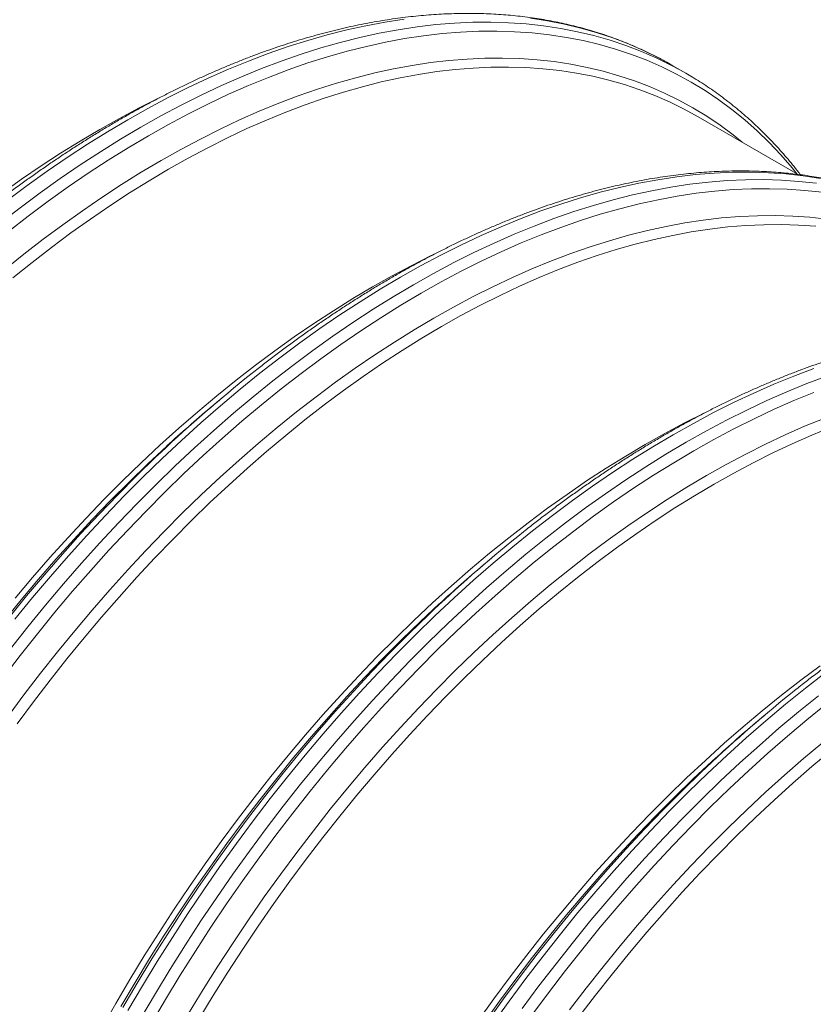
# Model space of a CAD drawing. Units: millimetres. Extents: x 5 to 415, y -10 to 292.
# Drawn here: x 268 to 283, y 238 to 257 of the extents above; entities that cross this region are included whole.
import ezdxf

# ---------------------------------------------------------------- set-up
doc = ezdxf.new("R2010")
doc.units = ezdxf.units.MM

msp = doc.modelspace()

# ---------------------------------------------------------------- linework, layer by layer
at = {"color": 7, "linetype": 'Continuous', "lineweight": 15}
for p, q in [((280.48574477, 256.08362225), (280.60065267, 256.01874126)), ((280.84827384, 255.87579261), (280.60065267, 256.01874126)), ((282.97997574, 253.95238768), (281.07848976, 255.05009217)), ((271.97685169, 249.66368627), (271.80159723, 249.51556436)), ((277.16229423, 246.67019402), (276.98704875, 246.52206691)), ((282.34774575, 243.67669657), (282.17250028, 243.52856946))]:
    msp.add_line(p, q, dxfattribs=at)
at = {"color": 8, "linetype": 'Continuous', "lineweight": 15, "flags": 128}
for points in [[(267.8107526, 253.02350059), (268.18901439, 253.31692412), (268.56884628, 253.59979138), (268.94999091, 253.87191486), (269.3321864, 254.13310445), (269.71516863, 254.38318431), (270.09867798, 254.62197861), (270.4824492, 254.84932644), (270.86622154, 255.06507208), (271.24973089, 255.26906825), (271.63271312, 255.46117026), (272.01490749, 255.64125354), (272.39605211, 255.80919028), (272.77588513, 255.96486824), (273.15414635, 256.10817615), (273.53057672, 256.23902156), (273.90491772, 256.35730975), (274.27691311, 256.46296029), (274.64630776, 256.55590376), (275.01284879, 256.63607723), (275.37628556, 256.70342168), (275.73636744, 256.75789106), (276.09284942, 256.79945035), (276.44548535, 256.82807166), (276.7940353, 256.84373329), (277.13825928, 256.84642649), (277.47792186, 256.83614771), (277.81278981, 256.8129051), (278.14263414, 256.7767118), (278.46722865, 256.7275956), (278.78635054, 256.66559137), (279.09978148, 256.59073923), (279.40730652, 256.50308899), (279.70871493, 256.40270329), (280.00379991, 256.28965224), (280.29235972, 256.16400886), (280.57419625, 256.02586126), (280.73336593, 255.94067359)], [(267.94139322, 253.45987277), (268.32122512, 253.74274004), (268.70236975, 254.01486352), (269.08456524, 254.27605311), (269.46754747, 254.52613297), (269.85105681, 254.76492727), (270.23482803, 254.9922751), (270.61860038, 255.20802074), (271.00210972, 255.41201691), (271.38509196, 255.60411891), (271.76728632, 255.7842022), (272.14843095, 255.95213894), (272.52826397, 256.10781689), (272.90652519, 256.2511248), (273.28295555, 256.38197021), (273.65729656, 256.50025841), (274.02929195, 256.60590895), (274.3986866, 256.69885241), (274.76522762, 256.77902588), (275.12866439, 256.84637033), (275.48874627, 256.90083971)], [(277.89501297, 256.91966046), (278.21960749, 256.87054425), (278.53872938, 256.80854003), (278.85216032, 256.73368788), (279.15968536, 256.64603764), (279.46109377, 256.54565194), (279.75617875, 256.43260089), (280.04473855, 256.30695752), (280.32657509, 256.16880992), (280.48574477, 256.08362225)], [(267.96797608, 252.86997723), (268.34448681, 253.16204207), (268.72256202, 253.4436019), (269.1019421, 253.71446533), (269.48236855, 253.97444678), (269.86357949, 254.22336653), (270.24531305, 254.46105781), (270.62730848, 254.68735195), (271.00930503, 254.902101), (271.39103859, 255.1051499), (271.77224953, 255.29636694), (272.15267486, 255.47561586), (272.53205606, 255.642776), (272.91013127, 255.79773251), (273.28664144, 255.94037738), (273.66132973, 256.07061686), (274.03393821, 256.18835655), (274.40421177, 256.29351925), (274.7718975, 256.38603426), (275.13674254, 256.46583346), (275.49849681, 256.53286594), (275.85691248, 256.58708466), (276.21174455, 256.62845461), (276.56274913, 256.65694143), (276.90968569, 256.67253085), (277.25231652, 256.67521025), (277.5904073, 256.66497932), (277.92372537, 256.64184392), (278.25204314, 256.60581803), (278.57513554, 256.55693007), (278.89278061, 256.49521281), (279.20476085, 256.42070684), (279.51086274, 256.3334628), (279.81087637, 256.23354122), (280.10459579, 256.12101268), (280.3918201, 255.9959507), (280.67235233, 255.85844405), (280.94600016, 255.70858674), (281.21257602, 255.54647817), (281.47189729, 255.37223353), (281.72378625, 255.18596957), (281.96807022, 254.98781504), (282.2045818, 254.77790559), (282.43315889, 254.55638518), (282.65364483, 254.32340606), (282.86588854, 254.0791263), (282.95997161, 253.96393533)], [(267.89375829, 252.13747554), (268.26103717, 252.4338644), (268.63010195, 252.72015383), (269.00070087, 252.99614656), (269.37257882, 253.26165119), (269.74548289, 253.51649319), (270.1191546, 253.76049217), (270.49333994, 253.99348073), (270.86778154, 254.21530251), (271.24222425, 254.42580244), (271.6164096, 254.62483908), (271.99008131, 254.81227227), (272.36298426, 254.98797551), (272.73486332, 255.15183266), (273.10546225, 255.30372433), (273.47452703, 255.44354804), (273.84180591, 255.57121034), (274.207046, 255.68662496), (274.5699978, 255.78970756), (274.93041236, 255.8803923), (275.28804242, 255.95861431), (275.64264352, 256.02432072), (275.99397179, 256.07746678), (276.34178669, 256.11801748), (276.68585052, 256.145942), (277.02592613, 256.16122285), (277.361782, 256.16385097), (277.69318661, 256.15382248), (278.01991404, 256.13114195), (278.3417395, 256.09583017), (278.65844244, 256.04791035), (278.96980622, 255.98741059), (279.27561729, 255.91437892), (279.57566604, 255.82886046), (279.86974708, 255.73091574), (280.15765839, 255.62060984), (280.43920271, 255.49802358), (280.71418757, 255.36323531), (280.98242403, 255.21634103), (281.24372844, 255.0574385), (281.49792171, 254.88663845), (281.74482961, 254.70405836), (281.91768542, 254.56563339)], [(268.08993108, 245.49893102), (268.42479959, 245.90880427), (268.76446161, 246.31124878), (269.1086856, 246.70598814), (269.45723441, 247.09275306), (269.80987091, 247.47127686), (270.16635345, 247.84130322), (270.52643477, 248.20257521), (270.88987098, 248.5548456), (271.25641257, 248.89787171), (271.62580778, 249.23142255), (271.99780261, 249.55526843), (272.37214417, 249.86918548), (272.74857397, 250.17295699), (273.12683576, 250.46638052), (273.50666765, 250.74924778), (273.88781228, 251.02137126), (274.27000777, 251.28256085), (274.65299, 251.53264071), (275.03649935, 251.77143501), (275.42027057, 251.99878284), (275.80404291, 252.21452848), (276.18755226, 252.41852465), (276.57053449, 252.61062666), (276.95272886, 252.79070994), (277.33387349, 252.95864668), (277.7137065, 253.11432464), (278.09196773, 253.25763254), (278.46839809, 253.38847796), (278.84273909, 253.50676615), (279.21473448, 253.61241669), (279.58412913, 253.70536015), (279.95067016, 253.78553363), (280.31410693, 253.85287808), (280.67418881, 253.90734746), (281.03067079, 253.94890674), (281.38330672, 253.97752806), (281.73185667, 253.99318968), (282.07608066, 253.99588288), (282.41574323, 253.98560411), (282.75061118, 253.96236149), (283.08045551, 253.9261682), (283.40505003, 253.87705199)], [(268.00771663, 244.93895357), (268.33756124, 245.35597717), (268.67242975, 245.76585042), (269.01209176, 246.16829493), (269.35631575, 246.56303429), (269.70486457, 246.94979921), (270.05750107, 247.32832301), (270.41398361, 247.69834938), (270.77406493, 248.05962137), (271.13750114, 248.41189175), (271.50404273, 248.75491787), (271.87343794, 249.08846871), (272.24543276, 249.41231458), (272.61977433, 249.72623163), (272.99620413, 250.03000314), (273.37446591, 250.32342667), (273.75429781, 250.60629393), (274.13544244, 250.87841741), (274.51763793, 251.139607), (274.90062016, 251.38968687), (275.2841295, 251.62848117), (275.66790072, 251.855829), (276.05167307, 252.07157463), (276.43518242, 252.2755708), (276.81816465, 252.46767281), (277.20035901, 252.64775609), (277.58150364, 252.81569283), (277.96133666, 252.97137079), (278.33959788, 253.1146787), (278.71602824, 253.24552411), (279.09036925, 253.36381231), (279.46236464, 253.46946284), (279.83175929, 253.56240631), (280.19830031, 253.64257978), (280.56173708, 253.70992423), (280.92181896, 253.76439361), (281.27830094, 253.8059529), (281.63093688, 253.83457421), (281.97948682, 253.85023584), (282.32371081, 253.85292904), (282.66337339, 253.84265026), (282.99824134, 253.81940765), (283.32808566, 253.78321436)], [(267.86493434, 244.38706762), (268.18802647, 244.80898998), (268.5163448, 245.22408382), (268.8496623, 245.63205974), (269.18775308, 246.03264198), (269.53038336, 246.4255554), (269.87732048, 246.81053073), (270.22832506, 247.18730517), (270.58315656, 247.55561528), (270.94157224, 247.91521448), (271.30332707, 248.26585492), (271.66817154, 248.60729651), (272.03585728, 248.93930241), (272.40613139, 249.26164878), (272.77873988, 249.57411369), (273.15342761, 249.87647978), (273.52993833, 250.16854462), (273.90801355, 250.45010445), (274.28739363, 250.72096788), (274.66782007, 250.98094933), (275.04903101, 251.22986908), (275.43076457, 251.46756037), (275.81276001, 251.6938545), (276.19475656, 251.90860355), (276.57649012, 252.11165245), (276.95770106, 252.30286949), (277.33812638, 252.48211841), (277.71750759, 252.64927855), (278.0955828, 252.80423507), (278.47209296, 252.94687993), (278.84678126, 253.07711941), (279.21938974, 253.1948591), (279.58966329, 253.3000218), (279.95734903, 253.39253681), (280.32219406, 253.47233601), (280.68394833, 253.53936849), (281.04236401, 253.59358721), (281.39719608, 253.63495717), (281.74820065, 253.66344398), (282.09513721, 253.6790334), (282.43776805, 253.6817128), (282.77585883, 253.67148187), (283.1091769, 253.64834647), (283.43749467, 253.61232059)], [(267.95120838, 243.63951456), (268.26257356, 244.0595081), (268.5792751, 244.47308453), (268.90110169, 244.87996874), (269.22782855, 245.2798804), (269.55923316, 245.6725405), (269.89508959, 246.05768364), (270.23516521, 246.43504574), (270.57922848, 246.80436854), (270.92704338, 247.16539638), (271.27837164, 247.5178853), (271.63297274, 247.86159261), (271.9906028, 248.19628147), (272.35101793, 248.52172285), (272.71396973, 248.83769548), (273.07920982, 249.14397809), (273.4464887, 249.44036696), (273.81555348, 249.72665638), (274.1861524, 250.00264911), (274.55803034, 250.26815374), (274.93093442, 250.52299574), (275.30460613, 250.76699472), (275.67879147, 250.99998328), (276.05323306, 251.22180506), (276.42767578, 251.43230499), (276.80186112, 251.63134163), (277.17553283, 251.81877482), (277.54843579, 251.99447806), (277.92031485, 252.15833521), (278.29091378, 252.31022689), (278.65997856, 252.45005059), (279.02725743, 252.57771289), (279.39249753, 252.69312751), (279.75544933, 252.79621011), (280.11586389, 252.88689485), (280.47349395, 252.96511686), (280.82809505, 253.03082327), (281.17942331, 253.08396934), (281.52723821, 253.12452003), (281.87130204, 253.15244455), (282.21137766, 253.1677254), (282.54723353, 253.17035352), (282.87863813, 253.16032503), (283.20536556, 253.13764451), (283.52719103, 253.10233272)], [(270.23905621, 238.06216874), (270.51397504, 238.53013708), (270.7958127, 238.99368686), (271.08437138, 239.45249365), (271.37945776, 239.90624337), (271.68086505, 240.35462717), (271.98839094, 240.79733875), (272.30182188, 241.23407056), (272.62094433, 241.66452539), (272.945538, 242.08840996), (273.27538261, 242.50543357), (273.61025112, 242.91530682), (273.94991313, 243.31775133), (274.29413712, 243.71249069), (274.64268594, 244.09925561), (274.99532244, 244.47777941), (275.35180498, 244.84780578), (275.7118863, 245.20907776), (276.07532251, 245.56134815), (276.4418641, 245.90437426), (276.81125931, 246.23792511), (277.18325414, 246.56177098), (277.5575957, 246.87568803), (277.9340255, 247.17945954), (278.31228729, 247.47288307), (278.69211918, 247.75575033), (279.07326381, 248.02787381), (279.4554593, 248.2890634), (279.83844153, 248.53914326), (280.22195088, 248.77793756), (280.6057221, 249.00528539), (280.98949444, 249.22103103), (281.37300379, 249.4250272), (281.75598602, 249.61712921), (282.13818038, 249.79721249), (282.51932501, 249.96514923), (282.89915803, 250.12082719), (283.27741925, 250.2641351)], [(270.48668636, 237.91921489), (270.7616052, 238.38718323), (271.04344286, 238.85073302), (271.33200154, 239.3095398), (271.62708792, 239.76328953), (271.92849521, 240.21167332), (272.23602109, 240.6543849), (272.54945203, 241.09111671), (272.86857448, 241.52157155), (273.19316815, 241.94545612), (273.52301276, 242.36247973), (273.85788128, 242.77235297), (274.19754329, 243.17479748), (274.54176728, 243.56953684), (274.8903161, 243.95630177), (275.2429526, 244.33482556), (275.59943514, 244.70485193), (275.95951646, 245.06612392), (276.32295266, 245.41839431), (276.68949425, 245.76142042), (277.05888946, 246.09497126), (277.43088429, 246.41881714), (277.80522586, 246.73273419), (278.18165566, 247.0365057), (278.55991744, 247.32992922), (278.93974934, 247.61279649), (279.32089396, 247.88491997), (279.70308945, 248.14610956), (280.08607168, 248.39618942), (280.46958103, 248.63498372), (280.85335225, 248.86233155), (281.2371246, 249.07807719), (281.62063394, 249.28207335), (282.00361617, 249.47417536), (282.38581054, 249.65425864), (282.76695517, 249.82219538), (283.14678819, 249.97787334), (283.52504941, 250.12118125)], [(270.67952112, 237.80788475), (270.95316768, 238.27368838), (271.2337016, 238.73509164), (271.52092507, 239.19177526), (271.81464477, 239.64342518), (272.1146584, 240.08973513), (272.42075916, 240.53039623), (272.73274025, 240.96510741), (273.05038587, 241.39357017), (273.37347799, 241.81549253), (273.70179632, 242.23058637), (274.03511383, 242.63856229), (274.37320461, 243.03914453), (274.71583489, 243.43205795), (275.06277201, 243.81703328), (275.41377658, 244.19380772), (275.76860809, 244.56211783), (276.12702377, 244.92171703), (276.4887786, 245.27235747), (276.85362307, 245.61379906), (277.22130881, 245.94580496), (277.59158292, 246.26815133), (277.96419141, 246.58061624), (278.33887914, 246.88298233), (278.71538986, 247.17504717), (279.09346507, 247.45660701), (279.47284515, 247.72747043), (279.8532716, 247.98745188), (280.23448254, 248.23637163), (280.6162161, 248.47406292), (280.99821153, 248.70035705), (281.38020809, 248.91510611), (281.76194165, 249.118155), (282.14315259, 249.30937204), (282.52357791, 249.48862097), (282.90295911, 249.6557811), (283.28103433, 249.81073762)], [(271.3922794, 238.00782248), (271.66726342, 238.46010102), (271.94880886, 238.90775209), (272.23672017, 239.3504733), (272.53080177, 239.78795709), (272.83084912, 240.21990365), (273.13665991, 240.64601711), (273.44802509, 241.06601065), (273.76472662, 241.47958709), (274.08655322, 241.88647129), (274.41328008, 242.28638295), (274.74468469, 242.67904305), (275.08054112, 243.06418619), (275.42061674, 243.44154829), (275.76468, 243.81087109), (276.1124949, 244.17189893), (276.46382317, 244.52438785), (276.81842427, 244.86809516), (277.17605433, 245.20278403), (277.53646945, 245.5282254), (277.89942125, 245.84419803), (278.26466135, 246.15048065), (278.63194022, 246.44686951), (279.001005, 246.73315893), (279.37160393, 247.00915166), (279.74348187, 247.2746563), (280.11638595, 247.52949829), (280.49005766, 247.77349727), (280.864243, 248.00648583), (281.23868459, 248.22830762), (281.61312731, 248.43880755), (281.98731265, 248.63784418), (282.36098436, 248.82527737), (282.73388731, 249.00098061), (283.10576638, 249.16483776), (283.4763653, 249.31672944)], [(267.88280686, 245.46781784), (268.20953372, 245.8677295), (268.54093832, 246.2603896), (268.87679476, 246.64553274), (269.21687037, 247.02289483), (269.56093364, 247.39221763), (269.90874854, 247.75324548), (270.26007681, 248.10573439), (270.61467791, 248.4494417), (270.97230797, 248.78413057), (270.98124984, 248.79234776)], [(267.97900507, 245.53428344), (268.31232258, 245.94225936), (268.65041336, 246.3428416), (268.99304363, 246.73575502), (269.33998076, 247.12073035), (269.69098533, 247.49750479), (270.04581684, 247.8658149), (270.40423251, 248.2254141), (270.76598734, 248.57605454), (270.87038228, 248.67499139)], [(270.10574853, 238.13907832), (270.37398456, 238.59567157), (270.64896859, 239.04795012), (270.93051403, 239.49560119), (271.21842533, 239.9383224), (271.51250694, 240.37580618), (271.81255428, 240.80775275), (272.11836507, 241.2338662), (272.42973026, 241.65385974), (272.74643179, 242.06743618), (273.06825838, 242.47432039), (273.39498525, 242.87423205), (273.72638985, 243.26689215), (274.06224629, 243.65203529), (274.4023219, 244.02939739), (274.74638517, 244.39872018), (275.09420007, 244.75974803), (275.44552833, 245.11223694), (275.80012944, 245.45594425), (276.1577595, 245.79063312), (276.16670137, 245.79885031)], [(270.1421724, 238.11808956), (270.41581896, 238.5838932), (270.69635288, 239.04529645), (270.98357635, 239.50198007), (271.27729605, 239.95362999), (271.57730968, 240.39993994), (271.88341044, 240.84060104), (272.19539153, 241.27531222), (272.51303715, 241.70377498), (272.83612928, 242.12569734), (273.16444761, 242.54079118), (273.49776511, 242.9487671), (273.83585589, 243.34934934), (274.17848617, 243.74226276), (274.52542329, 244.12723809), (274.87642787, 244.50401253), (275.23125937, 244.87232264), (275.58967505, 245.23192185), (275.95142988, 245.58256228), (276.05582481, 245.68149913)], [(277.17384246, 237.8038413), (277.4872734, 238.24057311), (277.80639585, 238.67102794), (278.13098953, 239.09491252), (278.46083413, 239.51193612), (278.79570265, 239.92180937), (279.13536466, 240.32425388), (279.47958865, 240.71899324), (279.82813747, 241.10575816), (280.18077397, 241.48428196), (280.53725651, 241.85430833), (280.89733783, 242.21558032), (281.26077404, 242.5678507), (281.62731562, 242.91087682), (281.99671083, 243.24442766), (282.36870566, 243.56827353), (282.74304723, 243.88219058), (283.11947703, 244.18596209), (283.49773881, 244.47938562)], [(277.73490356, 238.09761926), (278.05402601, 238.5280741), (278.37861968, 238.95195867), (278.70846429, 239.36898228), (279.0433328, 239.77885552), (279.38299482, 240.18130004), (279.72721881, 240.5760394), (280.07576762, 240.96280432), (280.42840412, 241.34132811), (280.78488666, 241.71135448), (281.14496798, 242.07262647), (281.50840419, 242.42489686), (281.87494578, 242.76792297), (282.24434099, 243.10147381), (282.61633582, 243.42531969), (282.99067738, 243.73923674), (283.36710718, 244.04300825)], [(277.91819177, 237.97160996), (278.2358374, 238.40007273), (278.55892952, 238.82199508), (278.88724785, 239.23708892), (279.22056536, 239.64506484), (279.55865614, 240.04564708), (279.90128641, 240.4385605), (280.24822354, 240.82353583), (280.59922811, 241.20031027), (280.95405962, 241.56862038), (281.31247529, 241.92821959), (281.67423012, 242.27886002), (282.0390746, 242.62030161), (282.40676033, 242.95230752), (282.77703445, 243.27465388), (283.14964293, 243.58711879), (283.52433066, 243.88948489)], [(278.63347662, 238.0725132), (278.95017815, 238.48608964), (279.27200474, 238.89297385), (279.59873161, 239.29288551), (279.93013621, 239.6855456), (280.26599265, 240.07068875), (280.60606826, 240.44805084), (280.95013153, 240.81737364), (281.29794643, 241.17840148), (281.64927469, 241.5308904), (282.0038758, 241.87459771), (282.36150586, 242.20928658), (282.72192098, 242.53472796), (283.08487278, 242.85070058), (283.45011287, 243.1569832)], [(276.99800581, 237.8142553), (277.3038166, 238.24036875), (277.61518178, 238.6603623), (277.93188332, 239.07393873), (278.25370991, 239.48082294), (278.58043677, 239.8807346), (278.91184138, 240.2733947), (279.24769781, 240.65853784), (279.58777343, 241.03589994), (279.9318367, 241.40522274), (280.2796516, 241.76625058), (280.63097986, 242.11873949), (280.98558096, 242.4624468), (281.34321102, 242.79713567), (281.3521529, 242.80535286)], [(277.06886197, 237.84710359), (277.38084306, 238.28181477), (277.69848868, 238.71027754), (278.0215808, 239.13219989), (278.34989913, 239.54729373), (278.68321664, 239.95526965), (279.02130742, 240.35585189), (279.3639377, 240.74876531), (279.71087482, 241.13374064), (280.06187939, 241.51051508), (280.4167109, 241.87882519), (280.77512658, 242.2384244), (281.13688141, 242.58906483), (281.24127634, 242.68800168)]]:
    msp.add_lwpolyline(points, dxfattribs=at)
at = {"color": 7, "linetype": 'Continuous', "lineweight": 15, "flags": 128}
for points in [[(268.05272384, 251.98535759), (268.41826065, 252.28034104), (268.78557549, 252.56527242), (269.15441549, 252.83995383), (269.52453001, 253.10420166), (269.89566504, 253.35783552), (270.26756433, 253.60067632), (270.63997501, 253.83255993), (271.01264082, 254.05332802), (271.38530662, 254.26283071), (271.7577173, 254.46092332), (272.12961772, 254.64746895), (272.50075163, 254.82233783), (272.87086615, 254.98541513), (273.23970727, 255.13658796), (273.60702211, 255.27574927), (273.97255892, 255.40280564), (274.33606649, 255.51767176), (274.69729702, 255.62026685), (275.0560021, 255.71052021), (275.41193561, 255.78837282), (275.76485477, 255.85376757), (276.11451683, 255.90666298), (276.46068182, 255.94701915), (276.80311373, 255.97481144), (277.14157652, 255.99002042), (277.47583924, 255.99263473), (277.80567205, 255.98265409), (278.1308496, 255.96008338), (278.45114851, 255.924939), (278.76634933, 255.87724482), (279.07623628, 255.81703202), (279.38059694, 255.74434669), (279.67922254, 255.65923443), (279.97190852, 255.56175367), (280.25845426, 255.45197288), (280.53866337, 255.32996558), (280.81234365, 255.1958181), (281.07848976, 255.05009217)], [(280.73336593, 255.94067359), (280.84911621, 255.8753081), (280.97100111, 255.80324656)], [(267.84641108, 253.5950487), (268.2165256, 253.85929653), (268.58766063, 254.11293038), (268.95955993, 254.35577119), (269.33197061, 254.5876548), (269.70463641, 254.80842289), (270.07730222, 255.01792558), (270.4497129, 255.21601819), (270.82161332, 255.40256382), (270.83923632, 255.41112283)], [(268.1344966, 243.51350526), (268.44438495, 243.93150673), (268.75958494, 244.34312354), (269.07988525, 244.74807798), (269.40506223, 245.14609037), (269.73489448, 245.53688754), (270.0691572, 245.92020475), (270.40762, 246.2957766), (270.75005246, 246.6633481), (271.09621746, 247.02266552), (271.44587895, 247.37348101), (271.79879755, 247.71555772), (272.15473162, 248.04865752), (272.51343727, 248.37255656), (272.87466723, 248.68702902), (273.23817537, 248.99186015), (273.60371218, 249.28684359), (273.97102702, 249.57177497), (274.33986702, 249.84645639), (274.70998153, 250.11070421), (275.08111656, 250.36433807), (275.45301586, 250.60717888), (275.82542654, 250.83906248), (276.19809234, 251.05983057), (276.57075815, 251.26933326), (276.94316883, 251.46742587), (277.31506925, 251.6539715), (277.68620316, 251.82884038), (278.05631767, 251.99191768), (278.42515879, 252.14309051), (278.79247364, 252.28225182), (279.15801044, 252.40930819), (279.52151802, 252.52417431), (279.88274854, 252.6267694), (280.24145363, 252.71702276), (280.59738714, 252.79487537), (280.9503063, 252.86027013), (281.29996836, 252.91316553), (281.64613335, 252.9535217), (281.98856525, 252.981314), (282.32702805, 252.99652297), (282.66129077, 252.99913728), (282.99112358, 252.98915664), (283.31630113, 252.96658593)], [(268.09705783, 245.90118524), (268.42689008, 246.29198241), (268.7611528, 246.67529962), (269.09961559, 247.05087147), (269.44204806, 247.41844297), (269.78821305, 247.77776039), (270.13787455, 248.12857588), (270.49079315, 248.47065259), (270.84672722, 248.80375239), (271.20543287, 249.12765143), (271.56666283, 249.44212389), (271.93017097, 249.74695502), (272.29570777, 250.04193846), (272.66302262, 250.32686984), (273.03186261, 250.60155126), (273.40197713, 250.86579908), (273.77311216, 251.11943294), (274.14501146, 251.36227375), (274.51742213, 251.59415735), (274.89008794, 251.81492544), (275.26275375, 252.02442813), (275.63516442, 252.22252074), (276.00706484, 252.40906637), (276.02468785, 252.41762538)], [(269.74879957, 237.73658553), (270.00886473, 238.19499915), (270.27582849, 238.64942769), (270.54950877, 239.09955971), (270.829719, 239.5450902), (271.11626362, 239.98570901), (271.40894932, 240.42111765), (271.70757604, 240.85101634), (272.01193473, 241.27510787), (272.32182308, 241.69310934), (272.63702307, 242.10472615), (272.95732338, 242.50968059), (273.28250037, 242.90769298), (273.61233261, 243.29849015), (273.94659533, 243.68180736), (274.28505813, 244.05737922), (274.6274906, 244.42495071), (274.97365559, 244.78426813), (275.32331708, 245.13508362), (275.67623569, 245.47716033), (276.03216975, 245.81026013), (276.3908754, 246.13415917), (276.75210536, 246.44863163), (277.1156135, 246.75346276), (277.48115031, 247.0484462), (277.84846515, 247.33337758), (278.21730515, 247.608059), (278.58741966, 247.87230682), (278.9585547, 248.12594068), (279.33045399, 248.36878149), (279.70286467, 248.60066509), (280.07553048, 248.82143318), (280.44819628, 249.03093588), (280.82060696, 249.22902848), (281.19250738, 249.41557411), (281.21013038, 249.42413312)], [(271.58384188, 237.89432763), (271.85752216, 238.34445965), (272.13773239, 238.78999014), (272.42427702, 239.23060895), (272.71696271, 239.66601759), (273.01558943, 240.09591628), (273.31994812, 240.52000781), (273.62983648, 240.93800928), (273.94503646, 241.34962609), (274.26533678, 241.75458053), (274.59051376, 242.15259292), (274.92034601, 242.54339009), (275.25460873, 242.9267073), (275.59307152, 243.30227916), (275.93550399, 243.66985065), (276.28166898, 244.02916807), (276.63133048, 244.37998356), (276.98424908, 244.72206027), (277.34018315, 245.05516007), (277.6988888, 245.37905911), (278.06011876, 245.69353157), (278.4236269, 245.9983627), (278.7891637, 246.29334614), (279.15647855, 246.57827752), (279.52531854, 246.85295894), (279.89543306, 247.11720676), (280.26656809, 247.37084062), (280.63846739, 247.61368143), (281.01087806, 247.84556503), (281.38354387, 248.06633312), (281.75620968, 248.27583582), (282.12862035, 248.47392842), (282.50052077, 248.66047405), (282.87165468, 248.83534293), (283.2417692, 248.99842024), (283.61061032, 249.14959307)], [(276.89302757, 237.85751889), (277.19738626, 238.28161042), (277.50727461, 238.69961189), (277.82247459, 239.1112287), (278.14277491, 239.51618314), (278.46795189, 239.91419553), (278.79778414, 240.30499271), (279.13204686, 240.68830991), (279.47050966, 241.06388177), (279.81294212, 241.43145326), (280.15910712, 241.79077069), (280.50876861, 242.14158617), (280.86168721, 242.48366288), (281.21762128, 242.81676268), (281.57632693, 243.14066172), (281.93755689, 243.45513419), (282.30106503, 243.75996531), (282.66660184, 244.05494876), (283.03391668, 244.33988014), (283.40275667, 244.61456155)], [(278.81527901, 237.94451702), (279.130479, 238.35613383), (279.45077931, 238.76108827), (279.7759563, 239.15910067), (280.10578854, 239.54989784), (280.44005126, 239.93321505), (280.77851406, 240.3087869), (281.12094653, 240.67635839), (281.46711152, 241.03567582), (281.81677301, 241.3864913), (282.16969162, 241.72856801), (282.52562569, 242.06166781), (282.88433133, 242.38556685), (283.24556129, 242.70003932), (283.60906943, 243.00487044)]]:
    msp.add_lwpolyline(points, dxfattribs=at)
at = {"color": 7, "linetype": 'Continuous', "lineweight": 15}
for centre, radius, start, end in [((289.21454567, 229.25579716), 26.71354404, 128.529280609, 133.369369075), ((288.87561738, 229.32156739), 26.4446531, 130.214512514, 132.584158633), ((294.39998821, 226.26230491), 26.71354404, 128.529280609, 133.369369075), ((294.0610689, 226.32806995), 26.4446531, 130.214512514, 132.584158633), ((299.58543974, 223.26880746), 26.71354404, 128.529280609, 133.369369075), ((299.24652043, 223.3345725), 26.4446531, 130.214512514, 132.584158633)]:
    msp.add_arc(centre, radius, start, end, dxfattribs=at)
for points, knots in [([(280.48270092, 256.08513772), (280.43682479, 256.11016802), (280.34037581, 256.16279119), (280.19081812, 256.23847486), (280.03463874, 256.31321579), (279.87643982, 256.38415291), (279.71627982, 256.45139647), (279.55418685, 256.51489887), (279.39019928, 256.57465088), (279.22434263, 256.6306446), (279.05664016, 256.6828673), (278.88712971, 256.73130342), (278.71585732, 256.77593744), (278.54283193, 256.81677371), (278.36809618, 256.8537892), (278.1917002, 256.88697464), (278.01365061, 256.91632775), (277.83400477, 256.94183866), (277.65278862, 256.96349265), (277.47003545, 256.981292), (277.2858037, 256.99522415), (277.10010078, 257.00528786), (276.91299542, 257.01147655), (276.72449716, 257.01379188), (276.53466964, 257.01222631), (276.34354362, 257.00677722), (276.15116922, 256.99744131), (275.95756095, 256.98424002), (275.76280955, 256.96713814), (275.56688873, 256.9461825), (275.36991061, 256.92133635), (275.17187148, 256.89263302), (274.9728265, 256.86006063), (274.77281314, 256.82364516), (274.57189998, 256.78336749), (274.3700856, 256.73926153), (274.1674659, 256.6913152), (273.96403681, 256.63955854), (273.75987456, 256.58398993), (273.55500225, 256.5246315), (273.34946481, 256.46148913), (273.14332542, 256.39457827), (272.93661309, 256.32390906), (272.72935849, 256.24951616), (272.52162824, 256.17139259), (272.31344321, 256.08957544), (272.10486995, 256.00406183), (271.89594028, 255.91488898), (271.6866769, 255.82208005), (271.47716666, 255.72562623), (271.26741172, 255.62558474), (271.05747816, 255.52195168), (270.84741531, 255.41475963), (270.63722609, 255.30403555), (270.42700465, 255.1897909), (270.21674271, 255.072074), (270.00653477, 254.95087845), (269.79637869, 254.82625382), (269.58634256, 254.69822165), (269.37646767, 254.56679486), (269.16678322, 254.43202082), (268.95733541, 254.2939235), (268.74816785, 254.15252432), (268.53931654, 254.00786186), (268.33084842, 253.85995392), (268.12276962, 253.7088384), (267.91513605, 253.55458658), (267.70802447, 253.39703725), (267.53301076, 253.26148248), (267.4272783, 253.17724905), (267.39019899, 253.14770923)], [0, 0, 0, 0, 0.0133213897, 0.0280065999, 0.042692839, 0.0573808847, 0.0720713126, 0.0867649014, 0.1014622173, 0.1161639753, 0.1308706127, 0.1455826249, 0.1603005527, 0.175024796, 0.1897556266, 0.2044933982, 0.2192382898, 0.2339905488, 0.2487501289, 0.2635171664, 0.278291782, 0.2930737422, 0.3078631032, 0.3226596778, 0.3374632668, 0.3522737167, 0.3670907278, 0.3819141804, 0.3967436939, 0.4115790533, 0.426419886, 0.4412659669, 0.4561168555, 0.4709724376, 0.485832195, 0.500695887, 0.5155632258, 0.5304338936, 0.5453076421, 0.5601841544, 0.5750631127, 0.5899443404, 0.6048275672, 0.6197125421, 0.6345990235, 0.649486916, 0.6643758145, 0.6792657049, 0.6941564296, 0.7090476865, 0.7239394727, 0.7388315704, 0.7537238809, 0.7686162789, 0.7835085909, 0.7984008729, 0.8132928534, 0.8281845965, 0.8430759884, 0.8579670184, 0.8728574884, 0.8877474486, 0.9026368855, 0.9175257472, 0.9324139907, 0.9473015807, 0.9621885343, 0.9770748148, 0.9919603664, 1, 1, 1, 1]), ([(283.02580671, 253.94676219), (283.01381155, 253.96259433), (282.96511394, 254.02686921), (282.87706859, 254.13627798), (282.76171251, 254.2748745), (282.64364539, 254.40990268), (282.52318525, 254.54159215), (282.4002634, 254.66985832), (282.27492613, 254.79469931), (282.14720431, 254.91607636), (282.01711843, 255.03397922), (281.88470698, 255.14837547), (281.74998546, 255.25925145), (281.61299744, 255.36658692), (281.4737502, 255.47034468), (281.33230524, 255.57058641), (281.1885576, 255.6670191), (281.06911702, 255.74385702), (280.99679202, 255.78720546), (280.97389126, 255.80093118)], [0, 0, 0, 0, 0.0207619385, 0.0842887493, 0.1477830086, 0.2112449837, 0.2746752975, 0.3380747375, 0.4014446135, 0.464785644, 0.5280999873, 0.5913889536, 0.6546547321, 0.7178997768, 0.7811260158, 0.8443367902, 0.9075342345, 0.9707219233, 1, 1, 1, 1]), ([(285.66815245, 253.09164027), (285.6222728, 253.1166726), (285.52581646, 253.16930002), (285.37625819, 253.24498403), (285.22009327, 253.31971659), (285.06189053, 253.39065593), (284.90173157, 253.4578989), (284.73963832, 253.52140146), (284.57565083, 253.58115343), (284.40979415, 253.63714715), (284.24209169, 253.68936985), (284.07258123, 253.73780598), (283.90130885, 253.78243999), (283.72828346, 253.82327627), (283.55354771, 253.86029175), (283.37715173, 253.89347719), (283.19910214, 253.9228303), (283.01945629, 253.94834121), (282.83824014, 253.9699952), (282.65548698, 253.98779455), (282.47125522, 254.0017267), (282.28555231, 254.01179042), (282.09844694, 254.01797911), (281.90994871, 254.02029442), (281.72012109, 254.01872891), (281.52899544, 254.0132796), (281.33661966, 254.0039445), (281.14301649, 253.99074021), (280.94824593, 253.97364952), (280.75234325, 253.95268328), (280.55536513, 253.92783713), (280.35730786, 253.89914441), (280.15828205, 253.8665608), (279.95826358, 253.83014834), (279.7573518, 253.78986987), (279.55553705, 253.74576412), (279.35291745, 253.69781775), (279.14948835, 253.64606109), (278.94532601, 253.59049252), (278.74045408, 253.53113388), (278.53491523, 253.46799233), (278.32878106, 253.4010784), (278.12204915, 253.33042063), (277.91481406, 253.25601634), (277.70707895, 253.17789562), (277.49889392, 253.09607847), (277.29032552, 253.010562), (277.08137635, 252.92140053), (276.87213247, 252.82858023), (276.66261737, 252.73212925), (276.45286243, 252.63208777), (276.24293374, 252.52845185), (276.03285135, 252.42127119), (275.82268175, 252.31053568), (275.61245506, 252.1962941), (275.40219455, 252.07857636), (275.19198615, 251.95738108), (274.98183046, 251.83275623), (274.77179326, 251.70472468), (274.56192225, 251.57329562), (274.35222329, 251.43853002), (274.14277585, 251.30043247), (273.93362131, 251.15902572), (273.72477132, 251.01436251), (273.51628494, 250.86646519), (273.3082241, 250.71533922), (273.1005907, 250.56108731), (272.8934605, 250.4035488), (272.71846417, 250.26798393), (272.61273032, 250.18375132), (272.57565051, 250.15421178)], [0, 0, 0, 0, 0.0133214013, 0.0280066115, 0.0426928391, 0.0573808847, 0.0720713125, 0.0867649014, 0.1014622173, 0.1161639752, 0.1308706126, 0.1455826247, 0.1603005525, 0.1750247958, 0.1897556264, 0.204493398, 0.2192382896, 0.2339905486, 0.2487501287, 0.2635171661, 0.2782917817, 0.2930737419, 0.3078631029, 0.3226596775, 0.3374632664, 0.3522737163, 0.3670907275, 0.38191418, 0.3967437009, 0.4115790531, 0.4264198857, 0.4412659734, 0.4561168554, 0.4709724375, 0.4858321949, 0.5006958868, 0.5155632257, 0.5304338934, 0.5453076419, 0.5601841542, 0.5750631125, 0.5899443401, 0.6048275717, 0.619712542, 0.6345990234, 0.6494869159, 0.6643758144, 0.6792657087, 0.6941564295, 0.7090476864, 0.7239394726, 0.7388315703, 0.7537238841, 0.7686162789, 0.7835085908, 0.7984008728, 0.8132928533, 0.8281845963, 0.8430759883, 0.8579670182, 0.8728574908, 0.8877474509, 0.9026368855, 0.9175257471, 0.9324139928, 0.9473015807, 0.9621885343, 0.9770748167, 0.9919603664, 1, 1, 1, 1]), ([(290.85359499, 250.09814801), (290.80771917, 250.12317813), (290.71127084, 250.17580092), (290.56170788, 250.25148765), (290.40554909, 250.32621666), (290.24732653, 250.39716747), (290.08718748, 250.4643989), (289.92508764, 250.52790529), (289.76110672, 250.58765343), (289.5952302, 250.64365868), (289.42754731, 250.69587001), (289.25803165, 250.74430917), (289.08676067, 250.78894237), (288.91373491, 250.82977886), (288.73899925, 250.86679429), (288.56260327, 250.89997973), (288.38455358, 250.9293329), (288.20490813, 250.95484358), (288.02369049, 250.97649845), (287.84094288, 250.99429453), (287.65669023, 251.00823888), (287.471012, 251.01828816), (287.28388194, 251.02449129), (287.09540462, 251.02679439), (286.90557143, 251.02523216), (286.71444731, 251.01978196), (286.52207102, 251.01044715), (286.32846836, 250.99724256), (286.13369626, 250.98015277), (285.93779919, 250.95918323), (285.74080002, 250.93434939), (285.54276791, 250.90564194), (285.34371583, 250.87307371), (285.14372393, 250.83664569), (284.94278549, 250.79638283), (284.74099741, 250.75226147), (284.53835121, 250.70433066), (284.33494842, 250.6525586), (284.13076088, 250.59700478), (283.92590998, 250.53763385), (283.72036577, 250.47449546), (283.51423212, 250.40758122), (283.30750352, 250.3369215), (283.10025454, 250.2625253), (282.892518, 250.18440542), (282.68435259, 250.10257681), (282.47576074, 250.01707405), (282.26683223, 249.92790053), (282.05758282, 249.83508346), (281.84806924, 249.73863161), (281.63831379, 249.63859042), (281.42838559, 249.53495421), (281.21830176, 249.4277744), (281.00813741, 249.31703581), (280.7978911, 249.20280567), (280.58765014, 249.08507653), (280.37743687, 248.96388411), (280.16728117, 248.83925926), (279.95724886, 248.71122485), (279.74735828, 248.57980719), (279.53767896, 248.44503014), (279.32822626, 248.30693567), (279.11907314, 248.1655281), (278.91022277, 248.0208651), (278.70173649, 247.87296773), (278.49367562, 247.72184177), (278.28604222, 247.56758986), (278.07891203, 247.41005135), (277.90391569, 247.27448649), (277.79818185, 247.19025387), (277.76110204, 247.16071433)], [0, 0, 0, 0, 0.0133213898, 0.0280066001, 0.0426928278, 0.0573808851, 0.0720713017, 0.0867648906, 0.1014622067, 0.1161639759, 0.1308706024, 0.1455826147, 0.1603005426, 0.1750247861, 0.1897556168, 0.2044933886, 0.2192382803, 0.2339905393, 0.2487501196, 0.2635171572, 0.2782917821, 0.2930737334, 0.3078631034, 0.3226596696, 0.3374632586, 0.3522737086, 0.3670907199, 0.3819141726, 0.3967436937, 0.411579046, 0.4264198858, 0.4412659668, 0.4561168555, 0.4709724313, 0.4858321951, 0.5006958811, 0.515563226, 0.5304338882, 0.5453076423, 0.5601841495, 0.5750631079, 0.5899443356, 0.6048275674, 0.6197125424, 0.6345990239, 0.6494869123, 0.6643758151, 0.6792657055, 0.6941564264, 0.7090476835, 0.7239394698, 0.7388315676, 0.7537238816, 0.7686162765, 0.7835085917, 0.7984008708, 0.8132928515, 0.8281845946, 0.8430759867, 0.8579670194, 0.8728574896, 0.8877474499, 0.9026368846, 0.9175257464, 0.9324139922, 0.9473015802, 0.9621885339, 0.9770748165, 0.9919603664, 1, 1, 1, 1]), ([(296.03904651, 247.10465056), (295.99317067, 247.1296807), (295.8967223, 247.18230351), (295.74715972, 247.25799002), (295.59099944, 247.33271989), (295.43278242, 247.40366749), (295.2726225, 247.47091102), (295.11054733, 247.53440309), (294.94654167, 247.5941656), (294.78068639, 247.65015852), (294.61299657, 247.70237388), (294.4434875, 247.75080919), (294.27219694, 247.79545378), (294.09918967, 247.83627952), (293.92445286, 247.87329562), (293.74804295, 247.90648915), (293.5699967, 247.93584031), (293.39035125, 247.96135098), (293.20913017, 247.98300787), (293.0263965, 248.00079584), (292.84214497, 248.01473954), (292.65644837, 248.02479954), (292.46933741, 248.03099152), (292.28085535, 248.0332974), (292.09102214, 248.03173518), (291.89990284, 248.02628214), (291.70750713, 248.01695869), (291.51392398, 248.0037427), (291.31914668, 247.98665597), (291.12325101, 247.96568561), (290.92625146, 247.94085199), (290.72821945, 247.91214448), (290.52916737, 247.87957625), (290.32917537, 247.84314829), (290.12823734, 247.80288519), (289.92644774, 247.75876472), (289.72380716, 247.7108306), (289.52038329, 247.65907087), (289.31622094, 247.60350231), (289.11134381, 247.54414672), (288.90582585, 247.48099297), (288.69966689, 247.41409354), (288.49295979, 247.34342126), (288.28570376, 247.2690292), (288.07797399, 247.19090534), (287.86978846, 247.10908848), (287.66121672, 247.02357399), (287.45228152, 246.93440438), (287.24303878, 246.84158341), (287.03350518, 246.74514323), (286.82376947, 246.64509053), (286.61383602, 246.5414574), (286.4037535, 246.43427682), (286.19358916, 246.32353823), (285.98334153, 246.20930885), (285.7731058, 246.09157666), (285.56287287, 245.97039568), (285.35273686, 245.84575937), (285.14269919, 245.7177281), (284.9328104, 245.58630939), (284.72312931, 245.45153338), (284.5136819, 245.31343582), (284.30450934, 245.17203956), (284.09567766, 245.02736569), (283.88718984, 244.87946921), (283.67911644, 244.72835053), (283.47148091, 244.57409985), (283.26437172, 244.41654913), (283.0893516, 244.28099811), (282.98362931, 244.19675877), (282.94655357, 244.16721688)], [0, 0, 0, 0, 0.0133213898, 0.0280066, 0.0426928277, 0.0573808849, 0.0720713129, 0.0867648905, 0.1014622177, 0.1161639758, 0.1308706023, 0.1455826145, 0.1603005531, 0.175024786, 0.1897556167, 0.2044933985, 0.2192382902, 0.2339905492, 0.2487501295, 0.2635171576, 0.2782917825, 0.2930737427, 0.3078631039, 0.3226596701, 0.3374632591, 0.352273709, 0.3670907282, 0.3819141731, 0.3967436942, 0.4115790464, 0.4264198862, 0.4412659672, 0.4561168558, 0.4709724316, 0.4858321953, 0.5006958814, 0.5155632261, 0.5304338939, 0.5453076426, 0.560184155, 0.5750631082, 0.5899443409, 0.6048275678, 0.6197125428, 0.6345990243, 0.6494869169, 0.6643758154, 0.6792657059, 0.6941564267, 0.7090476875, 0.7239394702, 0.7388315679, 0.7537238819, 0.7686162767, 0.7835085919, 0.798400871, 0.8132928545, 0.8281845948, 0.8430759869, 0.8579670195, 0.8728574896, 0.8877474499, 0.9026368869, 0.9175257464, 0.9324139921, 0.9473015823, 0.9621885359, 0.9770748165, 0.9919603682, 1, 1, 1, 1])]:
    msp.add_open_spline(points, degree=3, knots=knots, dxfattribs=at)

doc.saveas('drawing.dxf')
